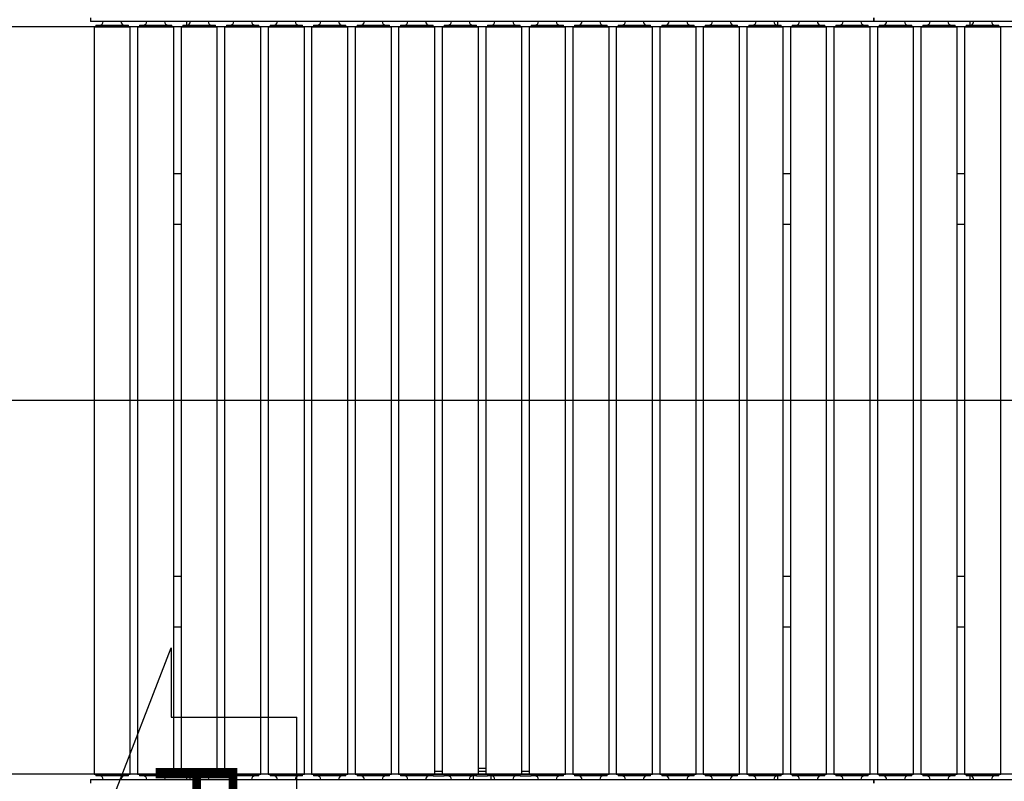
# Model space of a CAD drawing. Extents: x 0.5 to 16.7, y 0.3 to 10.8.
# Drawn here: x 1.4 to 2.4, y 5.2 to 5.9 of the extents above; entities that cross this region are included whole.
import ezdxf

# ---------------------------------------------------------------- set-up
doc = ezdxf.new("R2010")
doc.units = 0
doc.header["$MEASUREMENT"] = 0
doc.layers.get('0').update_dxf_attribs({"linetype": 'CONTINUOUS'})
doc.styles.add('SLDTEXTSTYLE0', font='TXT', dxfattribs={"width": 0.75})
doc.styles.add('SLDTEXTSTYLE5', font='TXT', dxfattribs={"width": 0.605})
doc.dimstyles.new('SLDDIMSTYLE1', dxfattribs={"dimtxt": 0.101115, "dimasz": 0.125, "dimexe": 0, "dimexo": 0.0625, "dimgap": 0.025279, "dimtad": 0, "dimtih": 1, "dimtoh": 1, "dimdec": 3, "dimlfac": 72, "dimzin": 12, "dimtxsty": 'SLDTEXTSTYLE5', "dimsah": 1, "dimcen": 0.09, "dimazin": 3, "dimtfac": 1, "dimtdec": 3, "dimtofl": 0, "dimtmove": 0, "dimatfit": 3, "dimtolj": 1, "dimtzin": 12})

# ---------------------------------------------------------------- blocks, each defined once
blk = doc.blocks.new('*D18')
at = {"color": 7, "linetype": 'CONTINUOUS'}
for p, q in [((5.93061, 6.53152), (0.82918, 6.53152)), ((0.86855, 6.53152), (0.86855, 6.22329)), ((0.86855, 5.54714), (0.86855, 6.06596)), ((5.47227, 5.54714), (0.82918, 5.54714))]:
    blk.add_line(p, q, dxfattribs=at)
for points in [[(0.86855, 6.53152), (0.85293, 6.40652), (0.88418, 6.40652)], [(0.86855, 5.54714), (0.88418, 5.67214), (0.85293, 5.67214)]]:
    blk.add_solid(points, dxfattribs=at)
at = {"color": 7, "linetype": 'CONTINUOUS', "insert": (0.69012, 6.20024), "char_height": 0.104167, "attachment_point": 1, "style": 'SLDTEXTSTYLE5'}
blk.add_mtext('70 7/8"', dxfattribs=at)
blk = doc.blocks.new('*D22')
at = {"color": 7, "linetype": 'CONTINUOUS'}
for p, q in [((2.97574, 5.90478), (0.99396, 5.90478)), ((1.03333, 5.90478), (1.03333, 5.57714)), ((1.03333, 5.1895), (1.03333, 5.36446)), ((2.97574, 5.1895), (0.99396, 5.1895))]:
    blk.add_line(p, q, dxfattribs=at)
for points in [[(1.03333, 5.90478), (1.01771, 5.77978), (1.04896, 5.77978)], [(1.03333, 5.1895), (1.04896, 5.3145), (1.01771, 5.3145)]]:
    blk.add_solid(points, dxfattribs=at)
at = {"color": 7, "linetype": 'CONTINUOUS', "insert": (0.85623, 5.49874), "char_height": 0.104167, "attachment_point": 1, "style": 'SLDTEXTSTYLE5'}
blk.add_mtext('52BFR', dxfattribs=at)
blk = doc.blocks.new('DETAILITEM122')
at = {"color": 7, "linetype": 'CONTINUOUS'}
for p, q in [((0.5715, 0.2882), (0.0887, 0.2882)), ((0.0887, 0.1281), (0.0887, 0.2882)), ((0.5715, 0.1281), (0.5715, 0.2882)), ((0.3301, 0), (0, 0.1281)), ((0, 0.1281), (0.0887, 0.1281)), ((0.3301, 0), (0.6601, 0.1281)), ((0.6601, 0.1281), (0.5715, 0.1281))]:
    blk.add_line(p, q, dxfattribs=at)
at = {"color": 7, "linetype": 'CONTINUOUS', "insert": (0.1394, 0.2122), "char_height": 0.10417, "attachment_point": 1, "style": 'SLDTEXTSTYLE0'}
blk.add_mtext('FLOW', dxfattribs=at)

msp = doc.modelspace()

# ---------------------------------------------------------------- linework, layer by layer
at = {"color": 7, "linetype": 'CONTINUOUS'}
for p, q in [((1.511643, 5.91346), (1.511643, 5.909988)), ((2.261643, 5.909988), (2.261643, 5.91346)), ((2.261643, 5.91346), (2.261643, 5.909988)), ((2.261643, 5.909988), (1.511643, 5.909988)), ((1.515115, 5.904779), (1.515115, 5.189501)), ((1.515115, 5.904779), (1.538849, 5.904779)), ((1.516941, 5.906515), (1.516941, 5.904779)), ((1.516941, 5.906515), (1.538178, 5.906515)), ((1.538178, 5.906515), (1.548011, 5.906515)), ((1.538849, 5.904779), (1.549837, 5.904779)), ((1.548011, 5.904779), (1.548011, 5.906515)), ((1.549837, 5.189501), (1.549837, 5.904779)), ((1.556782, 5.904779), (1.556782, 5.189501)), ((1.556782, 5.904779), (1.556933, 5.904779)), ((1.556933, 5.904779), (1.591504, 5.904779)), ((1.558608, 5.906515), (1.558608, 5.904779)), ((1.558608, 5.906515), (1.558744, 5.906515)), ((1.558744, 5.906515), (1.589677, 5.906515)), ((1.589677, 5.904779), (1.589677, 5.906515)), ((1.591504, 5.189501), (1.591504, 5.904779)), ((1.598448, 5.904779), (1.598448, 5.189501)), ((1.598448, 5.904779), (1.5986, 5.904779)), ((1.5986, 5.904779), (1.63317, 5.904779)), ((1.600275, 5.906515), (1.600275, 5.904779)), ((1.600275, 5.906515), (1.60041, 5.906515)), ((1.60041, 5.906515), (1.631344, 5.906515)), ((1.603657, 5.909988), (1.603657, 5.906515)), ((1.631344, 5.904779), (1.631344, 5.906515)), ((1.63317, 5.189501), (1.63317, 5.904779)), ((1.640115, 5.904779), (1.640115, 5.189501)), ((1.640115, 5.904779), (1.640267, 5.904779)), ((1.640267, 5.904779), (1.674837, 5.904779)), ((1.641941, 5.906515), (1.641941, 5.904779)), ((1.641941, 5.906515), (1.642077, 5.906515)), ((1.642077, 5.906515), (1.673011, 5.906515)), ((1.673011, 5.904779), (1.673011, 5.906515)), ((1.674837, 5.189501), (1.674837, 5.904779)), ((1.681782, 5.904779), (1.681782, 5.189501)), ((1.681782, 5.904779), (1.681933, 5.904779)), ((1.681933, 5.904779), (1.716504, 5.904779)), ((1.683608, 5.906515), (1.683608, 5.904779)), ((1.683608, 5.906515), (1.683744, 5.906515)), ((1.683744, 5.906515), (1.714677, 5.906515)), ((1.714677, 5.904779), (1.714677, 5.906515)), ((1.716504, 5.189501), (1.716504, 5.904779)), ((1.723448, 5.904779), (1.723448, 5.189501)), ((1.723448, 5.904779), (1.7236, 5.904779)), ((1.7236, 5.904779), (1.75817, 5.904779)), ((1.725275, 5.906515), (1.725275, 5.904779)), ((1.725275, 5.906515), (1.72541, 5.906515)), ((1.72541, 5.906515), (1.756344, 5.906515)), ((1.756344, 5.904779), (1.756344, 5.906515)), ((1.75817, 5.189501), (1.75817, 5.904779)), ((1.765115, 5.904779), (1.765115, 5.189501)), ((1.765115, 5.904779), (1.765267, 5.904779)), ((1.765267, 5.904779), (1.799837, 5.904779)), ((1.766941, 5.906515), (1.766941, 5.904779)), ((1.766941, 5.906515), (1.767077, 5.906515)), ((1.767077, 5.906515), (1.798011, 5.906515)), ((1.798011, 5.904779), (1.798011, 5.906515)), ((1.799837, 5.189501), (1.799837, 5.904779)), ((1.806782, 5.904779), (1.806782, 5.189501)), ((1.806782, 5.904779), (1.806933, 5.904779)), ((1.806933, 5.904779), (1.841504, 5.904779)), ((1.808608, 5.906515), (1.808608, 5.904779)), ((1.808608, 5.906515), (1.808744, 5.906515)), ((1.808744, 5.906515), (1.839677, 5.906515)), ((1.839677, 5.904779), (1.839677, 5.906515)), ((1.841504, 5.189501), (1.841504, 5.904779)), ((1.848448, 5.904779), (1.848448, 5.189501)), ((1.848448, 5.904779), (1.8486, 5.904779)), ((1.8486, 5.904779), (1.88317, 5.904779)), ((1.850275, 5.906515), (1.850275, 5.904779)), ((1.850275, 5.906515), (1.85041, 5.906515)), ((1.85041, 5.906515), (1.881344, 5.906515)), ((1.881344, 5.904779), (1.881344, 5.906515)), ((1.88317, 5.189501), (1.88317, 5.904779)), ((1.890115, 5.904779), (1.890115, 5.189501)), ((1.890115, 5.904779), (1.890267, 5.904779)), ((1.890267, 5.904779), (1.924837, 5.904779)), ((1.891941, 5.906515), (1.891941, 5.904779)), ((1.891941, 5.906515), (1.892077, 5.906515)), ((1.892077, 5.906515), (1.923011, 5.906515)), ((1.923011, 5.904779), (1.923011, 5.906515)), ((1.924837, 5.189501), (1.924837, 5.904779)), ((1.931782, 5.904779), (1.931782, 5.189501)), ((1.931782, 5.904779), (1.931933, 5.904779)), ((1.931933, 5.904779), (1.966504, 5.904779)), ((1.933608, 5.906515), (1.933608, 5.904779)), ((1.933608, 5.906515), (1.933744, 5.906515)), ((1.933744, 5.906515), (1.964677, 5.906515)), ((1.964677, 5.904779), (1.964677, 5.906515)), ((1.966504, 5.189501), (1.966504, 5.904779)), ((1.973448, 5.904779), (1.973448, 5.189501)), ((1.973448, 5.904779), (1.9736, 5.904779)), ((1.9736, 5.904779), (2.00817, 5.904779)), ((1.975275, 5.906515), (1.975275, 5.904779)), ((1.975275, 5.906515), (1.97541, 5.906515)), ((1.97541, 5.906515), (2.006344, 5.906515)), ((2.006344, 5.904779), (2.006344, 5.906515)), ((2.00817, 5.189501), (2.00817, 5.904779)), ((2.015115, 5.904779), (2.015115, 5.189501)), ((2.015115, 5.904779), (2.015267, 5.904779)), ((2.015267, 5.904779), (2.049837, 5.904779)), ((2.016941, 5.906515), (2.016941, 5.904779)), ((2.016941, 5.906515), (2.017077, 5.906515)), ((2.017077, 5.906515), (2.048011, 5.906515)), ((2.048011, 5.904779), (2.048011, 5.906515)), ((2.049837, 5.189501), (2.049837, 5.904779)), ((2.056782, 5.904779), (2.056782, 5.189501)), ((2.056782, 5.904779), (2.056933, 5.904779)), ((2.056933, 5.904779), (2.091504, 5.904779)), ((2.058608, 5.906515), (2.058608, 5.904779)), ((2.058608, 5.906515), (2.058744, 5.906515)), ((2.058744, 5.906515), (2.089677, 5.906515)), ((2.089677, 5.904779), (2.089677, 5.906515)), ((2.091504, 5.189501), (2.091504, 5.904779)), ((2.098448, 5.904779), (2.098448, 5.189501)), ((2.098448, 5.904779), (2.0986, 5.904779)), ((2.0986, 5.904779), (2.13317, 5.904779)), ((2.100275, 5.906515), (2.100275, 5.904779)), ((2.100275, 5.906515), (2.10041, 5.906515)), ((2.10041, 5.906515), (2.131344, 5.906515)), ((2.131344, 5.904779), (2.131344, 5.906515)), ((2.13317, 5.189501), (2.13317, 5.904779)), ((2.140115, 5.904779), (2.140115, 5.189501)), ((2.140115, 5.904779), (2.140267, 5.904779)), ((2.140267, 5.904779), (2.174837, 5.904779)), ((2.141941, 5.906515), (2.141941, 5.904779)), ((2.141941, 5.906515), (2.142077, 5.906515)), ((2.142077, 5.906515), (2.173011, 5.906515)), ((2.169629, 5.909988), (2.169629, 5.906515)), ((2.173011, 5.904779), (2.173011, 5.906515)), ((2.174837, 5.189501), (2.174837, 5.904779)), ((2.181782, 5.904779), (2.181782, 5.189501)), ((2.181782, 5.904779), (2.181933, 5.904779)), ((2.181933, 5.904779), (2.216504, 5.904779)), ((2.183608, 5.906515), (2.183608, 5.904779)), ((2.183608, 5.906515), (2.183744, 5.906515)), ((2.183744, 5.906515), (2.214677, 5.906515)), ((2.214677, 5.904779), (2.214677, 5.906515)), ((2.216504, 5.189501), (2.216504, 5.904779)), ((2.223448, 5.904779), (2.223448, 5.189501)), ((2.223448, 5.904779), (2.2236, 5.904779)), ((2.2236, 5.904779), (2.25817, 5.904779)), ((2.225275, 5.906515), (2.225275, 5.904779)), ((2.225275, 5.906515), (2.22541, 5.906515)), ((2.22541, 5.906515), (2.256344, 5.906515)), ((2.256344, 5.904779), (2.256344, 5.906515)), ((2.25817, 5.189501), (2.25817, 5.904779)), ((3.011643, 5.909988), (2.261643, 5.909988)), ((2.265115, 5.904779), (2.265115, 5.189501)), ((2.265115, 5.904779), (2.288849, 5.904779)), ((2.266941, 5.906515), (2.266941, 5.904779)), ((2.266941, 5.906515), (2.288178, 5.906515)), ((2.288178, 5.906515), (2.298011, 5.906515)), ((2.288849, 5.904779), (2.299837, 5.904779)), ((2.298011, 5.904779), (2.298011, 5.906515)), ((2.299837, 5.189501), (2.299837, 5.904779)), ((2.306782, 5.904779), (2.306782, 5.189501)), ((2.306782, 5.904779), (2.306933, 5.904779)), ((2.306933, 5.904779), (2.341504, 5.904779)), ((2.308608, 5.906515), (2.308608, 5.904779)), ((2.308608, 5.906515), (2.308744, 5.906515)), ((2.308744, 5.906515), (2.339677, 5.906515)), ((2.339677, 5.904779), (2.339677, 5.906515)), ((2.341504, 5.189501), (2.341504, 5.904779)), ((2.348448, 5.904779), (2.348448, 5.189501)), ((2.348448, 5.904779), (2.3486, 5.904779)), ((2.3486, 5.904779), (2.38317, 5.904779)), ((2.350275, 5.906515), (2.350275, 5.904779)), ((2.350275, 5.906515), (2.35041, 5.906515)), ((2.35041, 5.906515), (2.381344, 5.906515)), ((2.353657, 5.909988), (2.353657, 5.906515)), ((2.381344, 5.904779), (2.381344, 5.906515)), ((2.38317, 5.189501), (2.38317, 5.904779)), ((1.598448, 5.764154), (1.591504, 5.764154)), ((2.181782, 5.764154), (2.174837, 5.764154)), ((2.348448, 5.764154), (2.341504, 5.764154)), ((1.598448, 5.715543), (1.591504, 5.715543)), ((2.181782, 5.715543), (2.174837, 5.715543)), ((2.348448, 5.715543), (2.341504, 5.715543)), ((1.598448, 5.378738), (1.591504, 5.378738)), ((2.181782, 5.378738), (2.174837, 5.378738)), ((2.348448, 5.378738), (2.341504, 5.378738)), ((1.598448, 5.330126), (1.591504, 5.330126)), ((2.181782, 5.330126), (2.174837, 5.330126)), ((2.348448, 5.330126), (2.341504, 5.330126)), ((1.890115, 5.19471), (1.88317, 5.19471)), ((1.515115, 5.189501), (1.538849, 5.189501)), ((1.516941, 5.189501), (1.516941, 5.187765)), ((1.538178, 5.187765), (1.516941, 5.187765)), ((1.548011, 5.187765), (1.538178, 5.187765)), ((1.538849, 5.189501), (1.549837, 5.189501)), ((1.548011, 5.187765), (1.548011, 5.189501)), ((1.556782, 5.189501), (1.556933, 5.189501)), ((1.556933, 5.189501), (1.591504, 5.189501)), ((1.558608, 5.189501), (1.558608, 5.187765)), ((1.558744, 5.187765), (1.558608, 5.187765)), ((1.589677, 5.187765), (1.558744, 5.187765)), ((1.589677, 5.187765), (1.589677, 5.189501)), ((1.598448, 5.189501), (1.5986, 5.189501)), ((1.5986, 5.189501), (1.63317, 5.189501)), ((1.600275, 5.189501), (1.600275, 5.187765)), ((1.60041, 5.187765), (1.600275, 5.187765)), ((1.631344, 5.187765), (1.60041, 5.187765)), ((1.603657, 5.187765), (1.603657, 5.184293)), ((1.631344, 5.187765), (1.631344, 5.189501)), ((1.640115, 5.189501), (1.640267, 5.189501)), ((1.640267, 5.189501), (1.674837, 5.189501)), ((1.641941, 5.189501), (1.641941, 5.187765)), ((1.642077, 5.187765), (1.641941, 5.187765)), ((1.673011, 5.187765), (1.642077, 5.187765)), ((1.673011, 5.187765), (1.673011, 5.189501)), ((1.681782, 5.189501), (1.681933, 5.189501)), ((1.681933, 5.189501), (1.716504, 5.189501)), ((1.683608, 5.189501), (1.683608, 5.187765)), ((1.683744, 5.187765), (1.683608, 5.187765)), ((1.714677, 5.187765), (1.683744, 5.187765)), ((1.714677, 5.187765), (1.714677, 5.189501)), ((1.723448, 5.189501), (1.7236, 5.189501)), ((1.7236, 5.189501), (1.75817, 5.189501)), ((1.725275, 5.189501), (1.725275, 5.187765)), ((1.72541, 5.187765), (1.725275, 5.187765)), ((1.756344, 5.187765), (1.72541, 5.187765)), ((1.756344, 5.187765), (1.756344, 5.189501)), ((1.765115, 5.189501), (1.765267, 5.189501)), ((1.765267, 5.189501), (1.799837, 5.189501)), ((1.766941, 5.189501), (1.766941, 5.187765)), ((1.767077, 5.187765), (1.766941, 5.187765)), ((1.798011, 5.187765), (1.767077, 5.187765)), ((1.798011, 5.187765), (1.798011, 5.189501)), ((1.806782, 5.189501), (1.806933, 5.189501)), ((1.806933, 5.189501), (1.841504, 5.189501)), ((1.808608, 5.189501), (1.808608, 5.187765)), ((1.808744, 5.187765), (1.808608, 5.187765)), ((1.839677, 5.187765), (1.808744, 5.187765)), ((1.839677, 5.187765), (1.839677, 5.189501)), ((1.839677, 5.187935), (1.850275, 5.187935)), ((1.841504, 5.192275), (1.848448, 5.192275)), ((1.841504, 5.189502), (1.848448, 5.189502)), ((1.848448, 5.189501), (1.8486, 5.189501)), ((1.8486, 5.189501), (1.88317, 5.189501)), ((1.850275, 5.189501), (1.850275, 5.187765)), ((1.85041, 5.187765), (1.850275, 5.187765)), ((1.881344, 5.187765), (1.85041, 5.187765)), ((1.877962, 5.187765), (1.877962, 5.184293)), ((1.881344, 5.187765), (1.881344, 5.189501)), ((1.881344, 5.187935), (1.891941, 5.187935)), ((1.88317, 5.192275), (1.890115, 5.192275)), ((1.88317, 5.189502), (1.890115, 5.189502)), ((1.890115, 5.189501), (1.890267, 5.189501)), ((1.890267, 5.189501), (1.924837, 5.189501)), ((1.891941, 5.189501), (1.891941, 5.187765)), ((1.892077, 5.187765), (1.891941, 5.187765)), ((1.923011, 5.187765), (1.892077, 5.187765)), ((1.895323, 5.184293), (1.895323, 5.187765)), ((1.923011, 5.187765), (1.923011, 5.189501)), ((1.923011, 5.187935), (1.933608, 5.187935)), ((1.924837, 5.192275), (1.931782, 5.192275)), ((1.924837, 5.189502), (1.931782, 5.189502)), ((1.931782, 5.189501), (1.931933, 5.189501)), ((1.931933, 5.189501), (1.966504, 5.189501)), ((1.933608, 5.189501), (1.933608, 5.187765)), ((1.933744, 5.187765), (1.933608, 5.187765)), ((1.964677, 5.187765), (1.933744, 5.187765)), ((1.964677, 5.187765), (1.964677, 5.189501)), ((1.973448, 5.189501), (1.9736, 5.189501)), ((1.9736, 5.189501), (2.00817, 5.189501)), ((1.975275, 5.189501), (1.975275, 5.187765)), ((1.97541, 5.187765), (1.975275, 5.187765)), ((2.006344, 5.187765), (1.97541, 5.187765)), ((2.006344, 5.187765), (2.006344, 5.189501)), ((2.015115, 5.189501), (2.015267, 5.189501)), ((2.015267, 5.189501), (2.049837, 5.189501)), ((2.016941, 5.189501), (2.016941, 5.187765)), ((2.017077, 5.187765), (2.016941, 5.187765)), ((2.048011, 5.187765), (2.017077, 5.187765)), ((2.048011, 5.187765), (2.048011, 5.189501)), ((2.056782, 5.189501), (2.056933, 5.189501)), ((2.056933, 5.189501), (2.091504, 5.189501)), ((2.058608, 5.189501), (2.058608, 5.187765)), ((2.058744, 5.187765), (2.058608, 5.187765)), ((2.089677, 5.187765), (2.058744, 5.187765)), ((2.089677, 5.187765), (2.089677, 5.189501)), ((2.098448, 5.189501), (2.0986, 5.189501)), ((2.0986, 5.189501), (2.13317, 5.189501)), ((2.100275, 5.189501), (2.100275, 5.187765)), ((2.10041, 5.187765), (2.100275, 5.187765)), ((2.131344, 5.187765), (2.10041, 5.187765)), ((2.131344, 5.187765), (2.131344, 5.189501)), ((2.140115, 5.189501), (2.140267, 5.189501)), ((2.140267, 5.189501), (2.174837, 5.189501)), ((2.141941, 5.189501), (2.141941, 5.187765)), ((2.142077, 5.187765), (2.141941, 5.187765)), ((2.173011, 5.187765), (2.142077, 5.187765)), ((2.169629, 5.187765), (2.169629, 5.184293)), ((2.173011, 5.187765), (2.173011, 5.189501)), ((2.181782, 5.189501), (2.181933, 5.189501)), ((2.181933, 5.189501), (2.216504, 5.189501)), ((2.183608, 5.189501), (2.183608, 5.187765)), ((2.183744, 5.187765), (2.183608, 5.187765)), ((2.214677, 5.187765), (2.183744, 5.187765)), ((2.214677, 5.187765), (2.214677, 5.189501)), ((2.223448, 5.189501), (2.2236, 5.189501)), ((2.2236, 5.189501), (2.25817, 5.189501)), ((2.225275, 5.189501), (2.225275, 5.187765)), ((2.22541, 5.187765), (2.225275, 5.187765)), ((2.256344, 5.187765), (2.22541, 5.187765)), ((2.256344, 5.187765), (2.256344, 5.189501)), ((2.265115, 5.189501), (2.288849, 5.189501)), ((2.266941, 5.189501), (2.266941, 5.187765)), ((2.288178, 5.187765), (2.266941, 5.187765)), ((2.298011, 5.187765), (2.288178, 5.187765)), ((2.288849, 5.189501), (2.299837, 5.189501)), ((2.298011, 5.187765), (2.298011, 5.189501)), ((2.306782, 5.189501), (2.306933, 5.189501)), ((2.306933, 5.189501), (2.341504, 5.189501)), ((2.308608, 5.189501), (2.308608, 5.187765)), ((2.308744, 5.187765), (2.308608, 5.187765)), ((2.339677, 5.187765), (2.308744, 5.187765)), ((2.339677, 5.187765), (2.339677, 5.189501)), ((2.348448, 5.189501), (2.3486, 5.189501)), ((2.3486, 5.189501), (2.38317, 5.189501)), ((2.350275, 5.189501), (2.350275, 5.187765)), ((2.35041, 5.187765), (2.350275, 5.187765)), ((2.381344, 5.187765), (2.35041, 5.187765)), ((2.353657, 5.187765), (2.353657, 5.184293)), ((2.381344, 5.187765), (2.381344, 5.189501)), ((1.511643, 5.184293), (2.261643, 5.184293)), ((1.511643, 5.184293), (1.511643, 5.180821)), ((2.261643, 5.180821), (2.261643, 5.184293)), ((2.261643, 5.184293), (3.011643, 5.184293)), ((2.261643, 5.184293), (2.261643, 5.180821))]:
    msp.add_line(p, q, dxfattribs=at)
for centre, start, end in [((1.520497, 5.909988), 270, 0), ((1.544455, 5.909988), 180, 270), ((1.562163, 5.909988), 270, 0), ((1.586122, 5.909988), 180, 270), ((1.60383, 5.909988), 270, 0), ((1.627788, 5.909988), 180, 270), ((1.645497, 5.909988), 270, 0), ((1.669455, 5.909988), 180, 270), ((1.687163, 5.909988), 270, 0), ((1.711122, 5.909988), 180, 270), ((1.72883, 5.909988), 270, 0), ((1.752788, 5.909988), 180, 270), ((1.770497, 5.909988), 270, 0), ((1.794455, 5.909988), 180, 270), ((1.812163, 5.909988), 270, 0), ((1.836122, 5.909988), 180, 270), ((1.85383, 5.909988), 270, 0), ((1.877788, 5.909988), 180, 270), ((1.895497, 5.909988), 270, 0), ((1.919455, 5.909988), 180, 270), ((1.937163, 5.909988), 270, 0), ((1.961122, 5.909988), 180, 270), ((1.97883, 5.909988), 270, 0), ((2.002788, 5.909988), 180, 270), ((2.020497, 5.909988), 270, 0), ((2.044455, 5.909988), 180, 270), ((2.062163, 5.909988), 270, 0), ((2.086122, 5.909988), 180, 270), ((2.10383, 5.909988), 270, 0), ((2.127788, 5.909988), 180, 270), ((2.145497, 5.909988), 270, 0), ((2.169455, 5.909988), 180, 270), ((2.187163, 5.909988), 270, 0), ((2.211122, 5.909988), 180, 270), ((2.22883, 5.909988), 270, 0), ((2.252788, 5.909988), 180, 270), ((2.270497, 5.909988), 270, 0), ((2.294455, 5.909988), 180, 270), ((2.312163, 5.909988), 270, 0), ((2.336122, 5.909988), 180, 270), ((2.35383, 5.909988), 270, 0), ((2.377788, 5.909988), 180, 270), ((1.520497, 5.184293), 0, 90), ((1.544455, 5.184293), 90, 180), ((1.562163, 5.184293), 0, 90), ((1.586122, 5.184293), 90, 180), ((1.60383, 5.184293), 0, 90), ((1.627788, 5.184293), 90, 180), ((1.645497, 5.184293), 0, 90), ((1.669455, 5.184293), 90, 180), ((1.687163, 5.184293), 0, 90), ((1.711122, 5.184293), 90, 180), ((1.72883, 5.184293), 0, 90), ((1.752788, 5.184293), 90, 180), ((1.770497, 5.184293), 0, 90), ((1.794455, 5.184293), 90, 180), ((1.812163, 5.184293), 0, 90), ((1.836122, 5.184293), 90, 180), ((1.85383, 5.184293), 0, 90), ((1.877788, 5.184293), 90, 180), ((1.895497, 5.184293), 0, 90), ((1.919455, 5.184293), 90, 180), ((1.937163, 5.184293), 0, 90), ((1.961122, 5.184293), 90, 180), ((1.97883, 5.184293), 0, 90), ((2.002788, 5.184293), 90, 180), ((2.020497, 5.184293), 0, 90), ((2.044455, 5.184293), 90, 180), ((2.062163, 5.184293), 0, 90), ((2.086122, 5.184293), 90, 180), ((2.10383, 5.184293), 0, 90), ((2.127788, 5.184293), 90, 180), ((2.145497, 5.184293), 0, 90), ((2.169455, 5.184293), 90, 180), ((2.187163, 5.184293), 0, 90), ((2.211122, 5.184293), 90, 180), ((2.22883, 5.184293), 0, 90), ((2.252788, 5.184293), 90, 180), ((2.270497, 5.184293), 0, 90), ((2.294455, 5.184293), 90, 180), ((2.312163, 5.184293), 0, 90), ((2.336122, 5.184293), 90, 180), ((2.35383, 5.184293), 0, 90), ((2.377788, 5.184293), 90, 180)]:
    msp.add_arc(centre, 0.003472, start, end, dxfattribs=at)

# ---------------------------------------------------------------- block references
at = {"color": 7, "linetype": 'CONTINUOUS', "xscale": 0.75, "yscale": 0.75, "zscale": 0.75, "rotation": 270}
msp.add_blockref('DETAILITEM122', (1.493044, 5.310486), dxfattribs=at)

# ---------------------------------------------------------------- dimensions: what is measured, and where the dimension line sits
at = {"color": 7, "linetype": 'CONTINUOUS'}
dim = msp.add_linear_dim(base=(0.868554, 6.531515), p1=(5.511643, 5.54714), p2=(5.969976, 6.531515), angle=90, dimstyle='SLDDIMSTYLE1', dxfattribs=at)
dim.commit()
dim.dimension.update_dxf_attribs({"geometry": '*D18', "text_midpoint": (0.868554, 6.144626), "dimtype": 160})
dim = msp.add_linear_dim(base=(1.033333, 5.904779), p1=(3.015115, 5.189501), p2=(3.015115, 5.904779), angle=90, text='52BFR', dimstyle='SLDDIMSTYLE1', dxfattribs=at)
dim.commit()
dim.dimension.update_dxf_attribs({"geometry": '*D22', "text_midpoint": (1.033333, 5.443125), "dimtype": 160})

doc.saveas('drawing.dxf')
